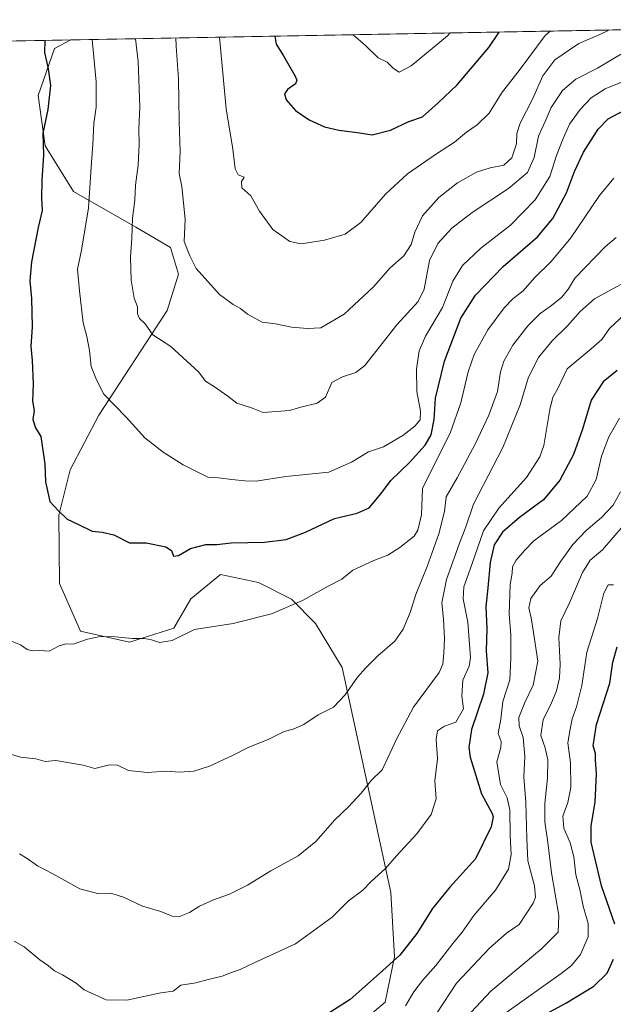
# Model space of a CAD drawing. Units: metres. Extents: x 624254 to 627712, y 4743434 to 4745809.
# Drawn here: x 627250 to 627460, y 4745461 to 4745809 of the extents above; entities that cross this region are included whole.
import ezdxf

# ---------------------------------------------------------------- set-up
doc = ezdxf.new("R2010")
doc.units = ezdxf.units.M
doc.header["$MEASUREMENT"] = 0
for name, color, linetype, lineweight in [('Arbolado forestal CxS', 92, 'Continuous', 0), ('Comarca CxS', 21, 'Continuous', 0), ('Comunidad Autónoma CxS', 142, 'Continuous', 0), ('Curva de nivel maestra', 30, 'Continuous', 30), ('Curva de nivel normal', 30, 'Continuous', 0), ('Municipio CxS', 4, 'Continuous', 0), ('Provincia CxS', 1, 'Continuous', 0)]:
    doc.layers.add(name, color=color, linetype=linetype, lineweight=lineweight)

# ---------------------------------------------------------------- blocks, each defined once
blk = doc.blocks.new('*U14')
at = {"layer": 'Arbolado forestal CxS', "color": 92, "linetype": 'Continuous', "lineweight": 0}
blk.add_polyline3d([(627367.5323000001, 4745451.977299999, 698.2351000000053), (627379.2836999996, 4745461.892100001, 698.2765999999974), (627382.5751, 4745477.8839, 700.5007999999943), (627381.1957, 4745500.7127, 703.8898000000045), (627363.9873000003, 4745580.206700001, 716.444399999993), (627354.5828999998, 4745595.783700001, 718.8782000000066), (627346.0411, 4745604.399700001, 720.6113999999943), (627334.4071000004, 4745610.3729, 722.1186000000016), (627320.9732999997, 4745613.110300001, 722.8839000000008), (627310.4499000004, 4745604.5065, 721.8283999999985), (627304.4336999999, 4745594.1437, 720.5130999999965), (627288.7074999996, 4745589.1819, 719.9002000000038), (627271.4222999997, 4745593.064099999, 720.3695000000008), (627263.8809000002, 4745609.972300001, 722.7033999999985), (627263.7304999996, 4745634.111099999, 724.7692999999999), (627267.6558999997, 4745650.1239, 725.760500000004), (627277.8274999997, 4745669.517700001, 728.670499999993), (627302.0405000001, 4745706.5261, 736.438599999994), (627306.0708999997, 4745719.365900001, 738.2014000000055), (627303.2210999997, 4745728.8029, 738.2670000000071), (627290.9108999996, 4745736.0251, 734.5421000000061), (627268.8935000002, 4745748.647500001, 727.3715999999987), (627258.8337000003, 4745764.838500001, 724.2048999999971), (627256.3492999999, 4745782.547499999, 723.076199999996), (627262.1596999997, 4745799.257300001, 724.959799999997), (627267.8989000004, 4745802.254799999, 726.6793000000035), (627594.2010000005, 4745808.230799999, 704.304099999994)], dxfattribs=at)

msp = doc.modelspace()

# ---------------------------------------------------------------- linework, layer by layer
at = {"layer": 'Arbolado forestal CxS', "color": 92, "linetype": 'Continuous', "lineweight": 0, "extrusion": (0.06906590500752088, 0.00126491044552898, 0.9976112974335529), "elevation": 50050.78344337078, "flags": 128}
msp.add_lwpolyline([(4733520.332204567, -712309.4618573436), (4733520.332204566, -712635.0961692357)], dxfattribs=at)
at = {"layer": 'Arbolado forestal CxS', "color": 92, "linetype": 'Continuous', "lineweight": 0, "extrusion": (-0.3798078144049853, -0.006955983971423007, 0.9250392631688115), "elevation": -270580.7672586208, "flags": 128}
msp.add_lwpolyline([(-4733520.374207515, 660587.6433273251), (-4733520.374207515, 660814.2712751536)], dxfattribs=at)
at = {"layer": 'Arbolado forestal CxS', "color": 92, "linetype": 'Continuous', "lineweight": 0}
for points in [[(626835.6496000001, 4745794.338300001, 687.2419999999984), (627267.8989000004, 4745802.254799999, 726.6793000000035), (627262.1596999997, 4745799.257300001, 724.959799999997), (627256.3492999999, 4745782.547499999, 723.076199999996), (627258.8337000003, 4745764.838500001, 724.2048999999971), (627268.8935000002, 4745748.647500001, 727.3715999999987), (627290.9108999996, 4745736.0251, 734.5421000000061), (627303.2210999997, 4745728.8029, 738.2670000000071), (627306.0708999997, 4745719.365900001, 738.2014000000055), (627302.0405000001, 4745706.5261, 736.438599999994), (627277.8274999997, 4745669.517700001, 728.670499999993), (627267.6558999997, 4745650.1239, 725.760500000004), (627263.7304999996, 4745634.111099999, 724.7692999999999), (627263.8809000002, 4745609.972300001, 722.7033999999985), (627271.4222999997, 4745593.064099999, 720.3695000000008), (627288.7074999996, 4745589.1819, 719.9002000000038), (627304.4336999999, 4745594.1437, 720.5130999999965), (627310.4499000004, 4745604.5065, 721.8283999999985), (627320.9732999997, 4745613.110300001, 722.8839000000008), (627334.4071000004, 4745610.3729, 722.1186000000016), (627346.0411, 4745604.399700001, 720.6113999999943), (627354.5828999998, 4745595.783700001, 718.8782000000066), (627363.9873000003, 4745580.206700001, 716.444399999993), (627381.1957, 4745500.7127, 703.8898000000045), (627382.5751, 4745477.8839, 700.5007999999943), (627379.2836999996, 4745461.892100001, 698.2765999999974), (627367.5323000001, 4745451.977299999, 698.2351000000053)], [(627367.5323000001, 4745451.977299999, 698.2351000000053), (627379.2836999996, 4745461.892100001, 698.2765999999974), (627382.5751, 4745477.8839, 700.5007999999943), (627381.1957, 4745500.7127, 703.8898000000045), (627363.9873000003, 4745580.206700001, 716.444399999993), (627354.5828999998, 4745595.783700001, 718.8782000000066), (627346.0411, 4745604.399700001, 720.6113999999943), (627334.4071000004, 4745610.3729, 722.1186000000016), (627320.9732999997, 4745613.110300001, 722.8839000000008), (627310.4499000004, 4745604.5065, 721.8283999999985), (627304.4336999999, 4745594.1437, 720.5130999999965), (627288.7074999996, 4745589.1819, 719.9002000000038), (627271.4222999997, 4745593.064099999, 720.3695000000008), (627263.8809000002, 4745609.972300001, 722.7033999999985), (627263.7304999996, 4745634.111099999, 724.7692999999999), (627267.6558999997, 4745650.1239, 725.760500000004), (627277.8274999997, 4745669.517700001, 728.670499999993), (627302.0405000001, 4745706.5261, 736.438599999994), (627306.0708999997, 4745719.365900001, 738.2014000000055), (627303.2210999997, 4745728.8029, 738.2670000000071), (627290.9108999996, 4745736.0251, 734.5421000000061), (627268.8935000002, 4745748.647500001, 727.3715999999987), (627258.8337000003, 4745764.838500001, 724.2048999999971), (627256.3492999999, 4745782.547499999, 723.076199999996), (627262.1596999997, 4745799.257300001, 724.959799999997), (627267.8992, 4745802.254899999, 726.6793999999937)], [(627367.5323000001, 4745451.977299999, 698.2351000000053), (627379.2836999996, 4745461.892100001, 698.2765999999974), (627382.5751, 4745477.8839, 700.5007999999943), (627381.1957, 4745500.7127, 703.8898000000045), (627363.9873000003, 4745580.206700001, 716.444399999993), (627354.5828999998, 4745595.783700001, 718.8782000000066), (627346.0411, 4745604.399700001, 720.6113999999943), (627334.4071000004, 4745610.3729, 722.1186000000016), (627320.9732999997, 4745613.110300001, 722.8839000000008), (627310.4499000004, 4745604.5065, 721.8283999999985), (627304.4336999999, 4745594.1437, 720.5130999999965), (627288.7074999996, 4745589.1819, 719.9002000000038), (627271.4222999997, 4745593.064099999, 720.3695000000008), (627263.8809000002, 4745609.972300001, 722.7033999999985), (627263.7304999996, 4745634.111099999, 724.7692999999999), (627267.6558999997, 4745650.1239, 725.760500000004), (627277.8274999997, 4745669.517700001, 728.670499999993), (627302.0405000001, 4745706.5261, 736.438599999994), (627306.0708999997, 4745719.365900001, 738.2014000000055), (627303.2210999997, 4745728.8029, 738.2670000000071), (627290.9108999996, 4745736.0251, 734.5421000000061), (627268.8935000002, 4745748.647500001, 727.3715999999987), (627258.8337000003, 4745764.838500001, 724.2048999999971), (627256.3492999999, 4745782.547499999, 723.076199999996), (627262.1596999997, 4745799.257300001, 724.959799999997), (627267.8992, 4745802.254899999, 726.6793999999937)]]:
    msp.add_polyline3d(points, dxfattribs=at)
at = {"layer": 'Comarca CxS', "color": 21, "linetype": 'Continuous', "lineweight": 0, "flags": 128}
msp.add_lwpolyline([(626491.5884999987, 4743473.868400001), (624295.3700009441, 4743433.639982537), (624253.6300009444, 4745747.049982513), (625939.8607000007, 4745777.9325), (626020.7809000006, 4745779.414499999), (627658.0400009698, 4745809.399982516), (627700.9300009707, 4743496.01998254), (626568.3284193301, 4743475.274033771)], close=True, dxfattribs=at)
at = {"layer": 'Comunidad Autónoma CxS', "color": 142, "linetype": 'Continuous', "lineweight": 0, "flags": 128}
msp.add_lwpolyline([(626491.5884999987, 4743473.868400001), (624295.3700009441, 4743433.639982537), (624253.6300009444, 4745747.049982513), (625939.8607000007, 4745777.9325), (626020.7809000006, 4745779.414499999), (627658.0400009698, 4745809.399982516), (627700.9300009707, 4743496.01998254), (626568.3284193301, 4743475.274033771)], close=True, dxfattribs=at)
at = {"layer": 'Curva de nivel maestra', "color": 30, "linetype": 'Continuous', "lineweight": 30, "flags": 128}
for points, elevation in [([(627340.1322999997, 4745803.5777), (627340.6500000004, 4745800.710100001), (627343.2000000002, 4745796.620100001), (627347.4299999997, 4745789.4301), (627348.0199999996, 4745788.050100001), (627347.5199999996, 4745786.7401), (627344.6900000004, 4745784.710100001), (627343.6100000005, 4745783.1601), (627344.2100000001, 4745781.0001), (627347.5199999996, 4745777.3101), (627352.2800000003, 4745773.960100001), (627357.7800000003, 4745771.530099999), (627362.7999999998, 4745770.3301), (627369.4600000001, 4745769.460100001), (627374.6200000001, 4745768.6601), (627381.0800000001, 4745770.3101), (627387.6200000001, 4745773.360099999), (627392.4800000006, 4745775.050100001), (627397.9600000001, 4745779.9901), (627404.7400000002, 4745786.350099999), (627415.9100000003, 4745799.590100001), (627419.6188000003, 4745805.033399999)], 750), ([(627258.7785, 4745802.0877), (627258.5999999996, 4745797.7601), (627259.9600000001, 4745792.020099999), (627260.7199999997, 4745786.100099999), (627259.8099999997, 4745777.640100001), (627258.0199999996, 4745769.3201), (627258.2400000002, 4745761.450099999), (627257.7100000001, 4745752.590100001), (627257.5999999996, 4745746.2501), (627257.7800000003, 4745741.920100001), (627256.3399999999, 4745735.920100001), (627254.0199999996, 4745723.780099999), (627253.4800000006, 4745717.030099999), (627254, 4745710.7501), (627254.2000000002, 4745700.8101), (627253.8099999997, 4745693.860099999), (627254.29, 4745688.8201), (627254.6600000003, 4745680.590100001), (627254.3200000003, 4745674.470100001), (627254.9500000002, 4745671.120100001), (627254.5099999999, 4745667.960100001), (627255.4600000001, 4745664.9801), (627257.3200000003, 4745662.0001), (627258.7699999996, 4745652.2401), (627258.9800000006, 4745645.950099999), (627260.4699999997, 4745639.0101), (627263.6299999999, 4745635.630100001), (627266.5899999999, 4745632.6801), (627270.4800000006, 4745630.9301), (627275.4600000001, 4745628.5001), (627279.0300000003, 4745628.1501), (627283.1200000001, 4745627.2401), (627288.7300000006, 4745624.340100001), (627294.5700000003, 4745624.3201), (627301.5300000003, 4745622.9001), (627303.5599999997, 4745621.600099999), (627304.2599999999, 4745619.690099999), (627306.0199999996, 4745619.8201), (627310.3499999996, 4745622.340100001), (627315.7400000002, 4745623.7601), (627319.6399999997, 4745623.800100001), (627324.7599999999, 4745624.300100001), (627336.5499999998, 4745624.610099999), (627344.1299999999, 4745625.520099999), (627351.0899999999, 4745628.110099999), (627361.2999999998, 4745632.9801), (627369.2800000003, 4745634.880100001), (627373.5800000001, 4745636.780099999), (627377.8200000003, 4745641.7501), (627381.2300000006, 4745646.440099999), (627387.8099999997, 4745652.800100001), (627393.3499999996, 4745658.870100001), (627395.4800000006, 4745662.540100001), (627396.6299999999, 4745667.9901), (627397.1100000005, 4745675.530099999), (627400.2199999997, 4745688.6601), (627406.04, 4745703.780099999), (627411.2199999997, 4745712.0001), (627420.9800000006, 4745722.0601), (627433.1799999997, 4745732.5701), (627438.6399999997, 4745739.0601), (627443.4600000001, 4745748.140100001), (627446.2400000002, 4745755.720100001), (627449.4600000001, 4745762.590100001), (627454.7100000001, 4745770.6801), (627458.2300000006, 4745774.290100001), (627469.5700000003, 4745780.370100001)], 725), ([(627461.4100000003, 4745685.340100001), (627456.4400000004, 4745681.360099999), (627452.1799999997, 4745674.870100001), (627449.1100000005, 4745664.590100001), (627445.9500000002, 4745655.590100001), (627441.1399999997, 4745646.530099999), (627435.29, 4745639.5701), (627426.8300000001, 4745633.350099999), (627420.8200000003, 4745628.120100001), (627417.7999999998, 4745623.630100001), (627416.4699999997, 4745617.360099999), (627415.6399999997, 4745608.420100001), (627414.8600000005, 4745601.720100001), (627415.2800000003, 4745594.040100001), (627414.9900000002, 4745586.190099999), (627415.5700000003, 4745578.360099999), (627414.0099999999, 4745570.800100001), (627409.8300000001, 4745558.280099999), (627408.8799999999, 4745551.940099999), (627409.3200000003, 4745548.5601), (627413.3099999997, 4745535.630100001), (627417.0800000001, 4745528.590100001), (627417.54, 4745527.380100001), (627416.79, 4745523.920100001), (627411.1799999997, 4745512.590100001), (627402.0999999996, 4745502.540100001), (627396.0300000003, 4745495.050100001), (627390.4699999997, 4745486.200099999), (627384.4000000004, 4745478.460100001), (627377.1799999997, 4745472.0601), (627366.7999999998, 4745462.880100001), (627355.7999999998, 4745455.700099999)], 700), ([(627460.5300000003, 4745489.4901), (627455.8700000001, 4745503.020099999), (627452.1500000004, 4745518.4301), (627452.1500000004, 4745524.2501), (627453.6299999999, 4745532.600099999), (627454.04, 4745542.630100001), (627453.7000000002, 4745547.5701), (627453.6799999997, 4745549.8301), (627452.8799999999, 4745552.5601), (627454.0899999999, 4745560.110099999), (627458.8399999999, 4745574.670100001), (627459.9000000004, 4745582.110099999), (627461.3300000001, 4745587.590100001)], 675), ([(627430.4000000004, 4745454.5701), (627443.2000000002, 4745461.470100001), (627453.1299999999, 4745467.520099999), (627457.7999999998, 4745472.130100001), (627460.0300000003, 4745477.140100001)], 675)]:
    msp.add_lwpolyline(points, dxfattribs=dict(at, elevation=elevation))
at = {"layer": 'Curva de nivel normal', "color": 30, "linetype": 'Continuous', "lineweight": 0, "flags": 128}
for points, elevation in [([(627305.1489000004, 4745802.937000001), (627305.2000000002, 4745799.99), (627306.04, 4745788.49), (627306.3200000003, 4745773.41), (627306.6399999997, 4745762.789999999), (627306.3600000005, 4745754.949999999), (627307.2800000003, 4745750.430000001), (627308.4400000004, 4745738.850000001), (627308.0999999996, 4745730.92), (627310.0999999996, 4745725.84), (627312.29, 4745721.359999999), (627320.5800000001, 4745712.230000001), (627325.4600000001, 4745708.710000001), (627328.0599999997, 4745707.27), (627330.4800000006, 4745705.199999999), (627335.6399999997, 4745702.460000001), (627340.4400000004, 4745701.77), (627346.1299999999, 4745700.680000001), (627351.7199999997, 4745700.210000001), (627356.5099999999, 4745700.380000001), (627364.7599999999, 4745705.220000001), (627375.0599999997, 4745714.930000001), (627381.0099999999, 4745721.59), (627385.8300000001, 4745725.92), (627388.4900000002, 4745729.92), (627389.7999999998, 4745734.25), (627392.5099999999, 4745740.07), (627398.1900000004, 4745746.529999999), (627404.9000000004, 4745751.75), (627411.5700000003, 4745755.51), (627416.4199999999, 4745757.050000001), (627421.2999999998, 4745757.960000001), (627424.0999999996, 4745760.51), (627425.7800000003, 4745765.5), (627425.8399999999, 4745769.189999999), (627427.0099999999, 4745772.779999999), (627431.4000000004, 4745781.33), (627435.0599999997, 4745789.539999999), (627439.3300000001, 4745795.25), (627447.7999999998, 4745801.029999999), (627455.2599999999, 4745804.210000001), (627458.3947000002, 4745805.7437)], 740), ([(627320.6161000002, 4745803.2203), (627322.8899999997, 4745777.91), (627325.25, 4745763.65), (627326.1399999997, 4745756.630000001), (627327.2100000001, 4745754.560000001), (627329.2999999998, 4745753.75), (627328.4000000004, 4745752.180000001), (627328.4600000001, 4745749.960000001), (627331.6600000003, 4745747.15), (627334.7199999997, 4745741.699999999), (627339.4500000002, 4745735.199999999), (627345.54, 4745730.980000001), (627349.5300000003, 4745730.15), (627357.7400000002, 4745731.460000001), (627365.0999999996, 4745733.59), (627370.5700000003, 4745737.710000001), (627379.3399999999, 4745747.710000001), (627387.1299999999, 4745754.83), (627397.1200000001, 4745761.76), (627403.7599999999, 4745766.029999999), (627408.04, 4745769.59), (627411.7800000003, 4745772.210000001), (627416.04, 4745776.359999999), (627420.4600000001, 4745783.359999999), (627427, 4745791.859999999), (627435.9400000004, 4745803.800000001), (627437.6264000004, 4745805.363299999)], 745), ([(627367.9379000004, 4745804.086999999), (627372.2400000002, 4745800.310000001), (627376.7999999998, 4745795.880000001), (627379.9800000006, 4745794.33), (627382.2000000002, 4745792.180000001), (627384.1500000004, 4745790.880000001), (627388.4600000001, 4745793.07), (627401.3200000003, 4745803.720000001), (627402.2696000002, 4745804.7158)], 755), ([(627275.5193999996, 4745802.394400001), (627276.9199999999, 4745787.460000001), (627276.8700000001, 4745778.42), (627276.0300000003, 4745772.710000001), (627275.79, 4745765.199999999), (627275.2699999996, 4745758.99), (627274.1900000004, 4745742.880000001), (627271.7800000003, 4745727.930000001), (627270.2699999996, 4745721.15), (627271.0300000003, 4745713.480000001), (627272.3499999996, 4745702.230000001), (627273.5700000003, 4745697.390000001), (627274.5, 4745692.380000001), (627275.1200000001, 4745686.710000001), (627277.0099999999, 4745682), (627279.6299999999, 4745677), (627287.5499999998, 4745668.800000001), (627294.1600000003, 4745661.52), (627300.5800000001, 4745656.4), (627307.6600000003, 4745651.930000001), (627316.4600000001, 4745647.59), (627320.25, 4745647.4), (627324.9299999997, 4745646.76), (627329.5300000003, 4745646.32), (627333.6100000005, 4745646.15), (627344.0199999996, 4745647.810000001), (627359.3300000001, 4745649.369999999), (627367.3499999996, 4745652.9), (627373.3399999999, 4745656.57), (627378.6799999997, 4745658.34), (627385.4600000001, 4745662.279999999), (627389.7699999996, 4745665.630000001), (627391.6900000004, 4745667.9), (627391.79, 4745670.92), (627390.4000000004, 4745677.92), (627390.3099999997, 4745685.77), (627391.2599999999, 4745692.32), (627393.5700000003, 4745697.439999999), (627399.5099999999, 4745707.59), (627403.1600000003, 4745716.939999999), (627406.6299999999, 4745722.41), (627413.1299999999, 4745728.630000001), (627423.6100000005, 4745736.77), (627432.3899999997, 4745745.699999999), (627437.54, 4745753.92), (627439.8600000005, 4745761.350000001), (627442.0599999997, 4745766.730000001), (627444.4900000002, 4745772.390000001), (627448.25, 4745777.680000001), (627452.1600000003, 4745781.76), (627457.0999999996, 4745784.949999999), (627465.6100000005, 4745788.380000001)], 730), ([(627290.8021999998, 4745802.6743), (627291.8399999999, 4745794.619999999), (627292.3399999999, 4745778.57), (627291.9800000006, 4745770.699999999), (627292.1699999999, 4745765.359999999), (627291.7599999999, 4745757.890000001), (627290.8200000003, 4745750.82), (627290.5999999996, 4745745.560000001), (627289.8200000003, 4745739.220000001), (627289.5499999998, 4745732.16), (627289.0800000001, 4745725.430000001), (627289.3200000003, 4745717.310000001), (627290.3799999999, 4745710.880000001), (627291.5, 4745707.82), (627291.5199999996, 4745705.359999999), (627292.2699999996, 4745703.730000001), (627294.2999999998, 4745701.800000001), (627297.0300000003, 4745697.980000001), (627303.3600000005, 4745693.859999999), (627313.2800000003, 4745684.730000001), (627315.6799999997, 4745681.539999999), (627318.7699999996, 4745679.560000001), (627323.5, 4745676.289999999), (627326.6799999997, 4745673.800000001), (627331.9500000002, 4745672.07), (627336, 4745670.460000001), (627345.3700000001, 4745671.189999999), (627349.3899999997, 4745672.359999999), (627355.2000000002, 4745673.810000001), (627358.1500000004, 4745675.92), (627360.4000000004, 4745681.02), (627364.1100000005, 4745683.039999999), (627368.8799999999, 4745684.560000001), (627372.0800000001, 4745687.039999999), (627383.3200000003, 4745701.430000001), (627390.9100000003, 4745709.710000001), (627393.0499999998, 4745714.050000001), (627394.9900000002, 4745724.25), (627397.8399999999, 4745730.25), (627402.8099999997, 4745735.630000001), (627410.04, 4745741.220000001), (627422.9299999997, 4745749.67), (627429.5800000001, 4745755.310000001), (627432, 4745760.680000001), (627433.5499999998, 4745768.230000001), (627435.8700000001, 4745773.33), (627438, 4745778.32), (627442.0199999996, 4745784.359999999), (627446.7400000002, 4745788.359999999), (627454.4000000004, 4745792.27), (627463.7100000001, 4745797.779999999)], 735), ([(627460.2199999997, 4745753.32), (627455.1699999999, 4745747.189999999), (627444.9400000004, 4745732.230000001), (627437.9699999997, 4745723.84), (627432.1399999997, 4745718.100000001), (627428.0499999998, 4745713.52), (627424.4600000001, 4745710.66), (627421.3300000001, 4745707.430000001), (627415.5899999999, 4745699.689999999), (627410.7800000003, 4745691.029999999), (627408.5800000001, 4745684.9), (627406.0099999999, 4745673.83), (627402.3300000001, 4745663.449999999), (627392.5, 4745643.59), (627392.0599999997, 4745634.25), (627390.7699999996, 4745628.84), (627389.5199999996, 4745626.720000001), (627384.4500000002, 4745622.730000001), (627380.1299999999, 4745620), (627375.2199999997, 4745618.15), (627367.8399999999, 4745614.640000001), (627363.8899999997, 4745611.529999999), (627359.0800000001, 4745609.029999999), (627349.9400000004, 4745603.930000001), (627338.9699999997, 4745599.279999999), (627325.4600000001, 4745595.800000001), (627311.7199999997, 4745593.67), (627303.8799999999, 4745589.789999999), (627299.2999999998, 4745589.09), (627296.5300000003, 4745590.100000001), (627293.8600000005, 4745590.49), (627289.7000000002, 4745590.539999999), (627283.7199999997, 4745591.16), (627278.3600000005, 4745591.220000001), (627273.7999999998, 4745590.24), (627268.7999999998, 4745588.5), (627266.1299999999, 4745588.59), (627263.7999999998, 4745587.939999999), (627260.25, 4745586), (627256.9600000001, 4745586.32), (627254.3300000001, 4745586.180000001), (627252.5, 4745586.630000001), (627250.1500000004, 4745588.279999999), (627246.5800000001, 4745589.710000001)], 720), ([(627461.0499999998, 4745732.300000001), (627457.1900000004, 4745729.109999999), (627446.3799999999, 4745717.92), (627444.1500000004, 4745714.17), (627441.8099999997, 4745711.300000001), (627438.1299999999, 4745708.279999999), (627434.1299999999, 4745705.52), (627429.7800000003, 4745701.16), (627424.5, 4745694.24), (627421.2599999999, 4745688.57), (627420.0700000003, 4745684.850000001), (627418.9800000006, 4745677.880000001), (627415.9299999997, 4745669.470000001), (627411.1399999997, 4745659.230000001), (627404.7199999997, 4745647.359999999), (627400.8799999999, 4745640.59), (627400.2300000006, 4745635.439999999), (627398.29, 4745627.59), (627394.1200000001, 4745615.960000001), (627390.0800000001, 4745606.08), (627388.1200000001, 4745599.710000001), (627385.6600000003, 4745593.83), (627382.6200000001, 4745589.539999999), (627376.7000000002, 4745584.42), (627372.4199999999, 4745580.100000001), (627369.4000000004, 4745576.869999999), (627365.0800000001, 4745570.59), (627360.9400000004, 4745566.25), (627355.5499999998, 4745563.529999999), (627350.4100000003, 4745560.08), (627346.6900000004, 4745558.470000001), (627343.5199999996, 4745557.609999999), (627337.8300000001, 4745554.779999999), (627330.9199999999, 4745552.07), (627325.1600000003, 4745549.09), (627317.0499999998, 4745545.33), (627311.4900000002, 4745543.59), (627306.4000000004, 4745543.189999999), (627301.6799999997, 4745543.630000001), (627295, 4745543.119999999), (627288.3600000005, 4745543.83), (627284.4500000002, 4745545.66), (627281.6299999999, 4745545.779999999), (627276.4600000001, 4745544.58), (627272.2599999999, 4745545.710000001), (627262.6200000001, 4745547.41), (627258.8799999999, 4745547.039999999), (627255.5700000003, 4745547.92), (627250.1299999999, 4745548.59), (627243.8600000005, 4745550.390000001)], 715), ([(627464.4600000001, 4745716.680000001), (627459.6200000001, 4745714.029999999), (627453.4199999999, 4745710.640000001), (627448.29, 4745706.199999999), (627443.7999999998, 4745701.15), (627438.3499999996, 4745695.859999999), (627433.5800000001, 4745689.859999999), (627429.9400000004, 4745682.930000001), (627427.0999999996, 4745673.17), (627420.8899999997, 4745658.039999999), (627410.5099999999, 4745638.050000001), (627407.79, 4745629.970000001), (627405.4199999999, 4745623.869999999), (627400.9000000004, 4745611.390000001), (627399.3399999999, 4745603.140000001), (627399.9199999999, 4745597.33), (627400.2400000002, 4745590.52), (627400.04, 4745585.380000001), (627399.6500000004, 4745581.4), (627398.3200000003, 4745578.539999999), (627389.25, 4745566.25), (627383.2699999996, 4745554.92), (627380.1500000004, 4745548.25), (627378.2000000002, 4745544.039999999), (627374.3799999999, 4745540.41), (627370.6900000004, 4745535.84), (627366.2699999996, 4745531.01), (627361.4600000001, 4745526.350000001), (627354.7100000001, 4745518.680000001), (627348.4500000002, 4745513.619999999), (627338.7100000001, 4745508.369999999), (627330.4600000001, 4745503.32), (627324.1799999997, 4745500.050000001), (627318.4800000006, 4745498.100000001), (627313.4500000002, 4745495.880000001), (627309.9500000002, 4745493.58), (627306.4600000001, 4745492.17), (627303.8300000001, 4745492.279999999), (627299.8099999997, 4745493.939999999), (627293.3600000005, 4745495.82), (627286.5999999996, 4745499.060000001), (627282.4800000006, 4745500.27), (627277.9000000004, 4745500.199999999), (627271.1600000003, 4745502.02), (627261.5999999996, 4745507.230000001), (627256.1299999999, 4745510.119999999), (627252.4400000004, 4745512.699999999), (627249.7100000001, 4745514.359999999)], 710), ([(627464.1100000005, 4745705.25), (627458.7000000002, 4745700.199999999), (627455.9199999999, 4745696.25), (627452.1600000003, 4745692.92), (627443.7199999997, 4745685.92), (627440.3200000003, 4745678.92), (627438.5800000001, 4745675.92), (627437.5899999999, 4745671.57), (627435.4500000002, 4745658.84), (627433.9900000002, 4745654.800000001), (627429.3200000003, 4745647.480000001), (627419.5099999999, 4745636.619999999), (627414.0599999997, 4745628.550000001), (627409.9299999997, 4745616.66), (627407.0899999999, 4745608.850000001), (627406.8200000003, 4745604.59), (627408.54, 4745596.25), (627409.0700000003, 4745588.51), (627409.5099999999, 4745583.83), (627408.9400000004, 4745580.699999999), (627406.7800000003, 4745575.800000001), (627406.3799999999, 4745570.25), (627406.9299999997, 4745565.59), (627404.2400000002, 4745560.890000001), (627400.2699999996, 4745559.449999999), (627397.7800000003, 4745557.890000001), (627397.29, 4745554.92), (627397.7800000003, 4745547.92), (627396.8799999999, 4745540.199999999), (627397.29, 4745533.82), (627395.5700000003, 4745528.289999999), (627390.4199999999, 4745521.460000001), (627383.29, 4745513.630000001), (627379.3499999996, 4745509.17), (627374.3399999999, 4745504.52), (627371.2999999998, 4745501.51), (627366.2800000003, 4745497.74), (627360.4199999999, 4745491.930000001), (627347.4600000001, 4745482.560000001), (627332.7999999998, 4745475.800000001), (627327.8899999997, 4745473.430000001), (627324.8399999999, 4745472.380000001), (627321.5599999997, 4745471.100000001), (627316.5499999998, 4745469.91), (627312.1500000004, 4745468.699999999), (627306.8799999999, 4745467.850000001), (627304.1299999999, 4745465.76), (627299.7999999998, 4745465.130000001), (627287.7999999998, 4745462.609999999), (627280.4600000001, 4745462.699999999), (627272.6200000001, 4745466.230000001), (627269.8099999997, 4745468.600000001), (627264.9800000006, 4745471.57), (627262.1600000003, 4745472.980000001), (627260.0599999997, 4745474.699999999), (627256.9400000004, 4745476.84), (627251.4199999999, 4745481.480000001), (627247.8799999999, 4745483.430000001)], 705), ([(627462.2400000002, 4745668.430000001), (627458.4100000003, 4745661.84), (627455.8899999997, 4745654.970000001), (627453.9699999997, 4745646.75), (627450.7699999996, 4745640.890000001), (627441.6500000004, 4745632.279999999), (627431.9299999997, 4745625.050000001), (627428.6299999999, 4745621.619999999), (627425.5899999999, 4745618.25), (627424.3399999999, 4745615.92), (627424.2599999999, 4745613.59), (627423.4900000002, 4745609.59), (627423.1200000001, 4745599.230000001), (627423.7300000006, 4745591.74), (627423.7699999996, 4745583.560000001), (627423.3799999999, 4745575.84), (627420.8600000005, 4745568.26), (627420.2100000001, 4745562.01), (627419.3099999997, 4745556.949999999), (627420.2599999999, 4745554.100000001), (627420.2199999997, 4745551.939999999), (627418.7999999998, 4745546.949999999), (627420.1100000005, 4745538.9), (627422.4299999997, 4745534.16), (627423.3799999999, 4745529.869999999), (627423.4900000002, 4745520.82), (627423.9000000004, 4745514.16), (627422.9199999999, 4745508.880000001), (627418.25, 4745501.49), (627410.5800000001, 4745492.59), (627406.5, 4745486.59), (627403.1600000003, 4745482.59), (627397.1600000003, 4745474.83), (627392.4500000002, 4745469.550000001), (627389.3700000001, 4745465.49), (627386.4299999997, 4745460.59)], 695), ([(627462.5099999999, 4745642.449999999), (627459.9800000006, 4745637.640000001), (627455.8399999999, 4745633.279999999), (627450.3899999997, 4745628.689999999), (627445.7000000002, 4745623.720000001), (627441.4600000001, 4745617.92), (627438, 4745612.59), (627434.1699999999, 4745609.27), (627430.7599999999, 4745604.619999999), (627430.0800000001, 4745601.4), (627430.8799999999, 4745597.869999999), (627431.7199999997, 4745592.59), (627433.2699999996, 4745582.539999999), (627431.6299999999, 4745574.029999999), (627428.6399999997, 4745567.859999999), (627426.54, 4745562.560000001), (627426.6699999999, 4745559.609999999), (627428.1200000001, 4745555.529999999), (627428.7000000002, 4745548.82), (627428.3399999999, 4745541.630000001), (627429, 4745532.560000001), (627429.3799999999, 4745519.74), (627429.7199999997, 4745511.850000001), (627432.1299999999, 4745503.07), (627432.4199999999, 4745499), (627431.6799999997, 4745496.92), (627426.6399999997, 4745489.359999999), (627422.1500000004, 4745486.24), (627416.1299999999, 4745481.039999999), (627404.4600000001, 4745468.600000001), (627397.4800000006, 4745458.029999999)], 690), ([(627406.1699999999, 4745454.57), (627416.7000000002, 4745465.77), (627434.54, 4745480.789999999), (627440.4500000002, 4745486.609999999), (627440.7699999996, 4745492.58), (627438.0899999999, 4745507.640000001), (627436.8399999999, 4745518.4), (627435.7400000002, 4745525.619999999), (627435.7300000006, 4745532.15), (627436.7400000002, 4745541.140000001), (627436.8200000003, 4745547.57), (627435.8399999999, 4745551.850000001), (627434.4100000003, 4745556.24), (627435.1600000003, 4745561.810000001), (627437.8799999999, 4745567.15), (627439.8899999997, 4745571.970000001), (627440.9699999997, 4745576.57), (627441.1799999997, 4745581.460000001), (627440.6799999997, 4745590.930000001), (627441.4199999999, 4745596.800000001), (627444.5499999998, 4745603.100000001), (627449.0800000001, 4745613.84), (627451.8799999999, 4745618.25), (627456.1600000003, 4745621.92), (627467.1200000001, 4745634.630000001)], 685), ([(627460.1100000005, 4745609.49), (627458.2199999997, 4745609.529999999), (627456.6299999999, 4745606.600000001), (627454.3899999997, 4745597.59), (627450.6699999999, 4745585.730000001), (627448.8499999996, 4745573.84), (627447.04, 4745566.4), (627445.4000000004, 4745562.060000001), (627444.7400000002, 4745558.49), (627443.9600000001, 4745553.58), (627444.9000000004, 4745546.480000001), (627444.9500000002, 4745537.869999999), (627443.8700000001, 4745532.5), (627442.1200000001, 4745527.699999999), (627442.4900000002, 4745523.460000001), (627444.7100000001, 4745518.24), (627446.0199999996, 4745513.33), (627446.8099999997, 4745506.930000001), (627448.1399999997, 4745501.789999999), (627449.29, 4745495.84), (627451.1100000005, 4745489.76), (627451.1600000003, 4745484.949999999), (627448.4500000002, 4745478.730000001), (627445.1900000004, 4745474.800000001), (627441.54, 4745472), (627422.2999999998, 4745458.350000001)], 680)]:
    msp.add_lwpolyline(points, dxfattribs=dict(at, elevation=elevation))
at = {"layer": 'Municipio CxS', "color": 4, "linetype": 'Continuous', "lineweight": 0, "flags": 128}
msp.add_lwpolyline([(626491.5884999987, 4743473.868400001), (624295.3700009441, 4743433.639982537), (624253.6300009444, 4745747.049982513), (625939.8607000007, 4745777.9325), (626020.7809000006, 4745779.414499999), (627658.0400009698, 4745809.399982516), (627700.9300009707, 4743496.01998254), (626568.3284193301, 4743475.274033771)], close=True, dxfattribs=at)
at = {"layer": 'Provincia CxS', "color": 1, "linetype": 'Continuous', "lineweight": 0, "flags": 128}
msp.add_lwpolyline([(626491.5884999987, 4743473.868400001), (624295.3700009441, 4743433.639982537), (624253.6300009444, 4745747.049982513), (625939.8607000007, 4745777.9325), (626020.7809000006, 4745779.414499999), (627658.0400009698, 4745809.399982516), (627700.9300009707, 4743496.01998254), (626568.3284193301, 4743475.274033771)], close=True, dxfattribs=at)

# ---------------------------------------------------------------- block references
at = {"layer": 'Arbolado forestal CxS', "color": 92, "linetype": 'Continuous', "lineweight": 0}
msp.add_blockref('*U14', (0, 0), dxfattribs=at)

doc.saveas('drawing.dxf')
